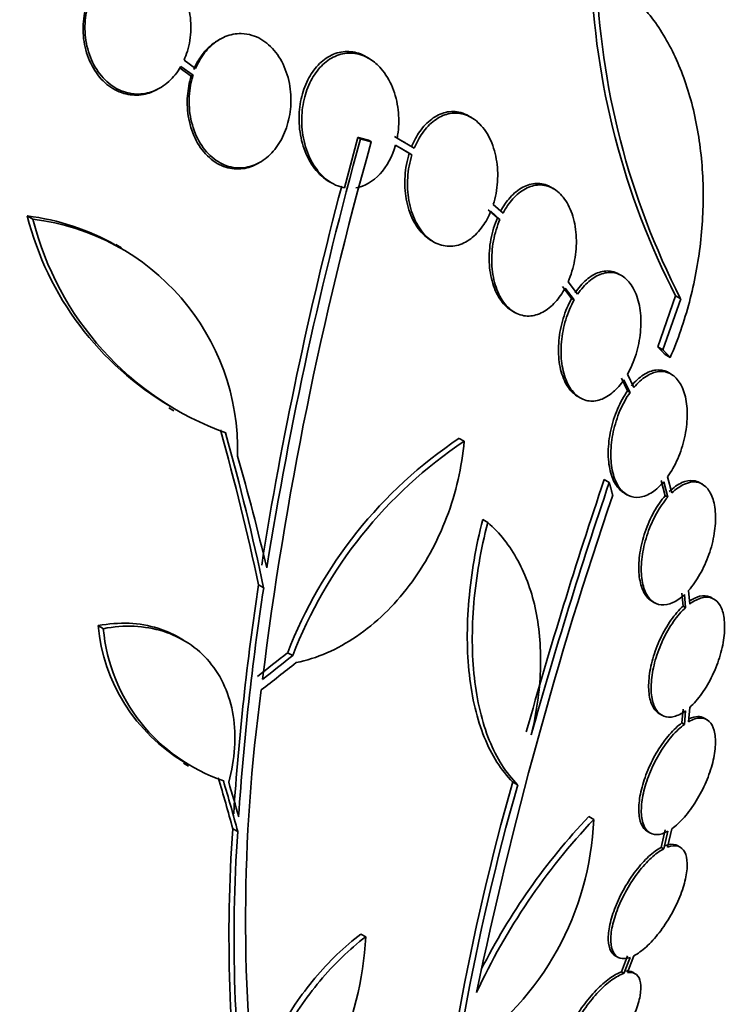
# Model space of a CAD drawing. Units: millimetres. Extents: x 0 to 1478, y 0 to 1758.
# Drawn here: x 276 to 286, y 503 to 517 of the extents above; entities that cross this region are included whole.
import ezdxf
from ezdxf import colors
from ezdxf.entities.mleader import LeaderData, LeaderLine
from ezdxf.math import Vec2, Vec3

# ---------------------------------------------------------------- set-up
doc = ezdxf.new("R2010")
doc.units = ezdxf.units.MM
doc.layers.add('DV5_Défaut', color=7, linetype='Continuous')
doc.layers.add('Défaut', color=7, linetype='Continuous')

# ---------------------------------------------------------------- blocks, each defined once
blk = doc.blocks.new('_DOT')
at = {"color": 0}
blk.add_line((0, 0), (-1, 0), dxfattribs=at)
at = {"color": 0, "const_width": 0.333}
blk.add_lwpolyline([(-0.1665, 0, 1), (0.1665, 0, 1)], format="xyb", close=True, dxfattribs=at)
blk = doc.blocks.new('SE4')
at = {"layer": 'DV5_Défaut', "color": 7, "linetype": 'Continuous', "lineweight": 35}
for p, q in [((279.119, 516.582), (279.093, 516.567)), ((278.775, 516.168), (278.61, 516.286)), ((281.238, 516.312), (281.2, 516.334)), ((278.539, 516.181), (278.713, 516.057)), ((278.565, 516.197), (278.739, 516.072)), ((278.739, 516.072), (278.713, 516.057)), ((278.242, 515.875), (278.268, 515.89)), ((282.699, 515.468), (282.661, 515.49)), ((281.083, 515.187), (280.891, 514.471)), ((281.122, 515.165), (281.083, 515.187)), ((281.275, 515.124), (281.236, 515.146)), ((281.714, 515.134), (281.604, 515.198)), ((281.886, 515.035), (281.642, 515.176)), ((281.753, 515.113), (281.715, 515.135)), ((281.618, 515.075), (281.852, 514.939)), ((281.685, 515.036), (281.814, 514.961)), ((281.852, 514.939), (281.814, 514.961)), ((279.664, 514.818), (279.692, 514.834)), ((280.672, 514.56), (280.708, 514.539)), ((283.866, 514.457), (283.829, 514.479)), ((282.937, 514.157), (283.068, 514.043)), ((282.974, 514.135), (283.105, 514.021)), ((283.148, 514.11), (283.009, 514.231)), ((276.459, 514.023), (276.38, 514.069)), ((283.105, 514.021), (283.068, 514.043)), ((282.123, 513.723), (282.16, 513.701)), ((277.719, 513.617), (277.641, 513.661)), ((284.21, 512.956), (284.074, 513.133)), ((284.835, 513.22), (284.798, 513.241)), ((283.994, 513.066), (284.124, 512.897)), ((284.031, 513.044), (284.161, 512.875)), ((284.161, 512.875), (284.124, 512.897)), ((285.602, 512.934), (285.351, 512.206)), ((285.676, 512.892), (285.424, 512.164)), ((285.676, 512.892), (285.602, 512.934)), ((283.276, 512.72), (283.312, 512.698)), ((285.424, 512.164), (285.351, 512.206)), ((285.527, 512.056), (285.454, 512.098)), ((284.832, 511.76), (284.92, 511.581)), ((284.868, 511.739), (284.956, 511.56)), ((285.01, 511.631), (284.918, 511.818)), ((285.538, 511.821), (285.502, 511.842)), ((284.211, 511.502), (284.247, 511.481)), ((284.956, 511.56), (284.92, 511.581)), ((278.392, 511.34), (278.467, 511.296)), ((282.596, 510.864), (282.523, 510.906)), ((285.55, 510.129), (285.488, 510.357)), ((284.66, 510.278), (284.588, 510.32)), ((285.398, 510.308), (285.457, 510.09)), ((285.434, 510.288), (285.493, 510.069)), ((285.984, 510.253), (285.948, 510.274)), ((284.875, 510.126), (284.911, 510.105)), ((285.493, 510.069), (285.457, 510.09)), ((282.93, 509.711), (282.859, 509.752)), ((279.743, 508.78), (279.671, 508.822)), ((285.694, 508.705), (285.71, 508.52)), ((285.73, 508.685), (285.746, 508.499)), ((285.804, 508.548), (285.788, 508.743)), ((285.267, 508.589), (285.303, 508.568)), ((285.746, 508.499), (285.71, 508.52)), ((286.149, 508.619), (286.113, 508.639)), ((277.462, 508.199), (277.388, 508.242)), ((278.602, 508.035), (278.529, 508.077)), ((280.156, 507.816), (280.084, 507.857)), ((285.372, 506.989), (285.408, 506.968)), ((285.71, 507.053), (285.694, 506.859)), ((285.746, 507.032), (285.73, 506.838)), ((285.788, 506.875), (285.804, 507.08)), ((285.73, 506.838), (285.694, 506.859)), ((286.049, 506.904), (286.013, 506.925)), ((278.6, 506.285), (278.672, 506.243)), ((283.285, 506.019), (283.356, 505.978)), ((284.44, 505.485), (284.369, 505.526)), ((279.375, 505.312), (279.303, 505.354)), ((285.203, 505.314), (285.239, 505.293)), ((285.457, 505.339), (285.398, 505.088)), ((285.493, 505.318), (285.434, 505.067)), ((285.488, 505.092), (285.55, 505.354)), ((285.434, 505.067), (285.398, 505.088)), ((285.67, 505.091), (285.634, 505.112)), ((281.194, 503.815), (281.124, 503.855)), ((284.744, 503.547), (284.78, 503.526)), ((284.92, 503.544), (284.832, 503.316)), ((284.956, 503.523), (284.868, 503.295)), ((284.918, 503.307), (285.01, 503.547)), ((284.868, 503.295), (284.832, 503.316)), ((285.029, 503.292), (284.992, 503.313))]:
    blk.add_line(p, q, dxfattribs=at)
for centre, radius, start, end in [((295.314, 517.926), 10.92, 181.8474, 207.205), ((295.361, 517.867), 10.889, 181.7776, 207.1905), ((330.518, 501.176), 51.181, 164.1847, 172.9266), ((334.656, 500.258), 55.571, 164.4391, 170.8833), ((333.881, 500.473), 54.85, 165.1904, 170.9461), ((280.62, 515.137), 4.372, 194.1391, 239.7295), ((275.99, 510.783), 3.309, 60.1822, 83.2323), ((280.689, 515.083), 4.36, 194.072, 250.0708), ((276.071, 510.744), 3.301, 358.4325, 83.2514), ((286.119, 505.53), 6.468, 123.7731, 158.9061), ((286.191, 505.487), 6.469, 123.7681, 158.8963), ((352.499, 487.373), 71.683, 161.33007, 164.33393), ((352.033, 487.474), 71.128, 161.30007, 164.32715), ((341.788, 490.668), 60.296, 161.20209, 168.17479), ((317.959, 503.002), 38.728, 171.3562, 176.2027), ((317.91, 502.963), 38.608, 171.3334, 176.1946), ((279.905, 508.475), 2.528, 185.2856, 239.262), ((279.976, 508.43), 2.525, 185.2442, 251.3885), ((303.452, 504.055), 23.967, 172.15, 187.4161), ((317.395, 496.374), 35.447, 164.2097, 175.1004), ((317.214, 496.398), 35.187, 164.1999, 175.1733), ((280.247, 505.659), 4.196, 304.3664, 357.6258), ((291.106, 499.17), 9.182, 136.5512, 155.1853), ((291.047, 499.203), 9.197, 136.5648, 153.1869), ((300.727, 503.835), 21.478, 175.9451, 187.9617), ((300.748, 503.794), 21.427, 175.937, 187.9829), ((276.143, 504.112), 5.061, 315.5155, 356.6263)]:
    blk.add_arc(centre, radius, start, end, dxfattribs=at)
for centre, major_axis, ratio, start_param, end_param in [((287.061, 531.473), (-15, 25.981), 0.57735, 3.138554, 6.286336), ((284.233, 529.84), (-13, 22.517), 0.57735, 3.141064, 6.28266), ((269.272, 521.202), (13.417, -23.239), 0.57735, 0.180825, 2.960768), ((269.272, 521.202), (13.39, -23.192), 0.57735, 0.26037, 2.881222), ((270.155, 521.712), (13.173, -22.816), 0.57735, 0.274513, 2.86708), ((269.731, 521.467), (13.294, -23.026), 0.57735, 0.280237, 2.861356), ((270.863, 522.12), (12.953, -22.435), 0.57735, 0.333705, 2.807888), ((270.155, 521.712), (13.146, -22.769), 0.57735, 0.342208, 2.799385), ((273.337, 523.549), (11.988, -20.764), 0.57735, 0.474764, 2.666828), ((273.337, 523.549), (-11.958, 20.712), 0.57735, 3.662462, 5.762727), ((273.691, 523.753), (11.823, -20.477), 0.57735, 0.498917, 2.642675), ((281.546, 528.288), (7.875, -13.64), 0.57735, 0.196525, 2.945067), ((275.606, 524.859), (10.75, -18.62), 0.57735, 0.662755, 2.478838), ((260.26, 515.841), (15.476, -23.743), 0.538993, 0.950264, 1.040432), ((260.26, 515.841), (15.531, -23.827), 0.538993, 0.949566, 1.039396), ((260.418, 515.905), (15.877, -23.626), 0.528251, 0.953256, 1.018674), ((261.499, 520.423), (27.108, 7.433), 0.709146, -1.045438, -1.024598), ((261.499, 520.423), (27.206, 7.459), 0.709146, -1.045128, -1.024364), ((261.533, 520.331), (27.248, 7.395), 0.708233, -1.046422, -1.022526), ((259.75, 515.086), (17.819, -21.917), 0.450223, 0.789774, 0.823701), ((259.75, 515.086), (17.883, -21.995), 0.450223, 0.789464, 0.82327), ((259.812, 515.124), (17.949, -21.956), 0.447694, 0.796861, 0.819864)]:
    blk.add_ellipse(centre, major_axis=major_axis, ratio=ratio, start_param=start_param, end_param=end_param, dxfattribs=at)
at = {"layer": 'DV5_Défaut', "color": 7, "linetype": 'Continuous', "lineweight": 18}
blk.add_ellipse((281.758, 528.411), major_axis=(11.25, -19.486), ratio=0.57735, start_param=0, end_param=3.426685, dxfattribs=at)
at = {"layer": 'DV5_Défaut', "color": 7, "linetype": 'Continuous', "lineweight": 35}
for points, knots in [([(278.61, 516.286), (278.629, 516.326), (278.644, 516.368), (278.658, 516.411), (278.689, 516.511), (278.706, 516.619), (278.708, 516.726), (278.71, 516.836), (278.697, 516.947), (278.669, 517.052), (278.641, 517.157), (278.596, 517.258), (278.54, 517.345), (278.484, 517.43), (278.415, 517.505), (278.338, 517.562), (278.265, 517.616), (278.182, 517.656), (278.097, 517.676), (278.016, 517.695), (277.93, 517.698), (277.848, 517.683), (277.769, 517.669), (277.69, 517.638), (277.618, 517.593), (277.546, 517.548), (277.479, 517.488), (277.423, 517.417), (277.394, 517.381), (277.367, 517.342), (277.343, 517.3)], [0, 0, 0, 0, 0.048998, 0.048998, 0.048998, 0.164183, 0.164183, 0.164183, 0.28277, 0.28277, 0.28277, 0.402614, 0.402614, 0.402614, 0.519814, 0.519814, 0.519814, 0.631735, 0.631735, 0.631735, 0.738423, 0.738423, 0.738423, 0.84225, 0.84225, 0.84225, 0.946482, 0.946482, 0.946482, 1, 1, 1, 1]), ([(285.527, 512.056), (285.637, 512.31), (285.727, 512.573), (285.871, 513.117), (285.925, 513.402), (285.989, 513.965), (286.002, 514.245), (285.985, 514.805), (285.956, 515.077), (285.859, 515.596), (285.79, 515.848), (285.615, 516.311), (285.51, 516.523), (285.325, 516.809), (285.259, 516.899), (285.12, 517.064), (285.048, 517.14), (284.82, 517.345), (284.654, 517.454), (284.478, 517.529)], [0, 0, 0, 0, 0.125, 0.125, 0.25, 0.25, 0.375, 0.375, 0.5, 0.5, 0.625, 0.625, 0.75, 0.75, 0.8125, 0.8125, 0.875, 0.875, 1, 1, 1, 1]), ([(277.271, 517.197), (277.253, 517.155), (277.237, 517.112), (277.223, 517.068), (277.193, 516.968), (277.176, 516.861), (277.174, 516.756), (277.171, 516.646), (277.185, 516.534), (277.212, 516.43), (277.241, 516.325), (277.284, 516.224), (277.341, 516.137), (277.396, 516.051), (277.465, 515.976), (277.542, 515.919), (277.615, 515.864), (277.698, 515.825), (277.783, 515.804), (277.864, 515.785), (277.949, 515.783), (278.031, 515.797), (278.104, 515.81), (278.175, 515.837), (278.241, 515.875)], [0, 0, 0, 0, 0.060389, 0.060389, 0.060389, 0.197399, 0.197399, 0.197399, 0.339624, 0.339624, 0.339624, 0.483609, 0.483609, 0.483609, 0.624637, 0.624637, 0.624637, 0.759251, 0.759251, 0.759251, 0.887298, 0.887298, 0.887298, 1, 1, 1, 1]), ([(277.297, 517.212), (277.279, 517.17), (277.263, 517.127), (277.249, 517.083), (277.219, 516.983), (277.202, 516.876), (277.2, 516.77), (277.198, 516.661), (277.211, 516.549), (277.239, 516.445), (277.267, 516.34), (277.311, 516.239), (277.367, 516.152), (277.423, 516.066), (277.492, 515.991), (277.568, 515.934), (277.642, 515.88), (277.725, 515.84), (277.81, 515.82), (277.891, 515.8), (277.976, 515.798), (278.058, 515.813), (278.138, 515.827), (278.217, 515.858), (278.288, 515.903), (278.361, 515.948), (278.427, 516.008), (278.484, 516.078), (278.513, 516.115), (278.541, 516.155), (278.565, 516.197)], [0, 0, 0, 0, 0.050311, 0.050311, 0.050311, 0.164294, 0.164294, 0.164294, 0.282601, 0.282601, 0.282601, 0.402362, 0.402362, 0.402362, 0.519671, 0.519671, 0.519671, 0.631665, 0.631665, 0.631665, 0.738216, 0.738216, 0.738216, 0.84175, 0.84175, 0.84175, 0.945712, 0.945712, 0.945712, 1, 1, 1, 1]), ([(278.739, 516.072), (278.732, 516.05), (278.726, 516.028), (278.72, 516.005), (278.694, 515.904), (278.682, 515.796), (278.682, 515.691), (278.683, 515.58), (278.699, 515.468), (278.728, 515.365), (278.758, 515.258), (278.804, 515.158), (278.861, 515.071), (278.918, 514.987), (278.988, 514.913), (279.066, 514.86), (279.14, 514.809), (279.222, 514.774), (279.307, 514.76), (279.386, 514.747), (279.468, 514.751), (279.547, 514.773), (279.622, 514.793), (279.696, 514.831), (279.763, 514.881), (279.828, 514.931), (279.889, 514.996), (279.939, 515.069), (279.992, 515.145), (280.035, 515.231), (280.066, 515.323), (280.099, 515.419), (280.12, 515.523), (280.128, 515.627), (280.136, 515.737), (280.129, 515.849), (280.108, 515.955), (280.087, 516.065), (280.05, 516.171), (280, 516.264), (279.951, 516.357), (279.887, 516.44), (279.813, 516.504), (279.744, 516.566), (279.663, 516.612), (279.579, 516.638), (279.529, 516.654), (279.476, 516.663), (279.424, 516.664), (279.347, 516.665), (279.27, 516.65), (279.197, 516.62), (279.123, 516.59), (279.053, 516.544), (278.991, 516.486), (278.929, 516.428), (278.873, 516.356), (278.828, 516.276), (278.808, 516.242), (278.791, 516.205), (278.775, 516.168)], [0, 0, 0, 0, 0.012129, 0.012129, 0.012129, 0.067499, 0.067499, 0.067499, 0.126005, 0.126005, 0.126005, 0.186213, 0.186213, 0.186213, 0.245614, 0.245614, 0.245614, 0.301875, 0.301875, 0.301875, 0.354337, 0.354337, 0.354337, 0.404275, 0.404275, 0.404275, 0.453881, 0.453881, 0.453881, 0.505221, 0.505221, 0.505221, 0.55966, 0.55966, 0.55966, 0.617454, 0.617454, 0.617454, 0.67744, 0.67744, 0.67744, 0.73725, 0.73725, 0.73725, 0.794417, 0.794417, 0.794417, 0.828468, 0.828468, 0.828468, 0.878282, 0.878282, 0.878282, 0.928085, 0.928085, 0.928085, 0.978156, 0.978156, 0.978156, 1, 1, 1, 1]), ([(279.094, 516.567), (279.07, 516.553), (279.047, 516.538), (279.024, 516.521), (278.958, 516.471), (278.898, 516.407), (278.847, 516.334), (278.809, 516.278), (278.775, 516.217), (278.748, 516.153)], [0, 0, 0, 0, 0.161869, 0.161869, 0.161869, 0.638986, 0.638986, 0.638986, 1, 1, 1, 1]), ([(281.199, 516.334), (281.173, 516.349), (281.146, 516.362), (281.119, 516.373), (281.049, 516.4), (280.974, 516.412), (280.9, 516.408), (280.827, 516.403), (280.751, 516.381), (280.682, 516.343), (280.615, 516.307), (280.551, 516.255), (280.496, 516.192), (280.441, 516.129), (280.394, 516.054), (280.356, 515.973), (280.317, 515.888), (280.287, 515.795), (280.269, 515.699), (280.25, 515.597), (280.243, 515.49), (280.248, 515.387), (280.253, 515.275), (280.273, 515.165), (280.305, 515.063), (280.338, 514.957), (280.386, 514.858), (280.445, 514.774), (280.504, 514.691), (280.575, 514.621), (280.653, 514.571), (280.66, 514.567), (280.666, 514.563), (280.673, 514.56)], [0, 0, 0, 0, 0.03865, 0.03865, 0.03865, 0.137917, 0.137917, 0.137917, 0.23747, 0.23747, 0.23747, 0.333395, 0.333395, 0.333395, 0.428646, 0.428646, 0.428646, 0.528035, 0.528035, 0.528035, 0.634795, 0.634795, 0.634795, 0.749665, 0.749665, 0.749665, 0.870004, 0.870004, 0.870004, 0.990036, 0.990036, 0.990036, 1, 1, 1, 1]), ([(281.642, 515.176), (281.647, 515.204), (281.651, 515.231), (281.655, 515.259), (281.668, 515.365), (281.668, 515.473), (281.656, 515.577), (281.643, 515.688), (281.616, 515.797), (281.576, 515.895), (281.535, 515.996), (281.479, 516.089), (281.414, 516.164), (281.367, 516.218), (281.314, 516.264), (281.257, 516.3), (281.19, 516.342), (281.116, 516.371), (281.041, 516.381), (280.965, 516.392), (280.887, 516.385), (280.812, 516.36), (280.74, 516.337), (280.671, 516.296), (280.609, 516.243), (280.548, 516.191), (280.494, 516.125), (280.448, 516.051), (280.402, 515.975), (280.364, 515.888), (280.337, 515.799), (280.309, 515.703), (280.292, 515.601), (280.286, 515.5), (280.281, 515.391), (280.288, 515.281), (280.309, 515.177), (280.33, 515.066), (280.366, 514.96), (280.414, 514.867), (280.463, 514.772), (280.525, 514.687), (280.597, 514.622), (280.666, 514.559), (280.745, 514.512), (280.828, 514.486), (280.849, 514.48), (280.87, 514.475), (280.891, 514.471)], [0, 0, 0, 0, 0.018258, 0.018258, 0.018258, 0.088134, 0.088134, 0.088134, 0.162905, 0.162905, 0.162905, 0.240506, 0.240506, 0.240506, 0.295717, 0.295717, 0.295717, 0.361637, 0.361637, 0.361637, 0.427797, 0.427797, 0.427797, 0.490729, 0.490729, 0.490729, 0.551773, 0.551773, 0.551773, 0.614245, 0.614245, 0.614245, 0.680723, 0.680723, 0.680723, 0.752433, 0.752433, 0.752433, 0.828644, 0.828644, 0.828644, 0.906396, 0.906396, 0.906396, 0.981526, 0.981526, 0.981526, 1, 1, 1, 1]), ([(278.713, 516.057), (278.684, 515.967), (278.666, 515.872), (278.659, 515.777), (278.651, 515.667), (278.657, 515.555), (278.678, 515.45), (278.699, 515.34), (278.735, 515.234), (278.784, 515.141), (278.833, 515.047), (278.897, 514.964), (278.97, 514.899), (279.039, 514.837), (279.12, 514.789), (279.204, 514.763), (279.282, 514.738), (279.366, 514.731), (279.447, 514.742), (279.521, 514.752), (279.595, 514.778), (279.663, 514.818)], [0, 0, 0, 0, 0.129129, 0.129129, 0.129129, 0.278074, 0.278074, 0.278074, 0.43298, 0.43298, 0.43298, 0.587966, 0.587966, 0.587966, 0.736372, 0.736372, 0.736372, 0.874857, 0.874857, 0.874857, 1, 1, 1, 1]), ([(282.659, 515.492), (282.623, 515.512), (282.586, 515.528), (282.548, 515.539), (282.478, 515.558), (282.404, 515.559), (282.332, 515.543), (282.264, 515.527), (282.195, 515.494), (282.133, 515.447), (282.071, 515.401), (282.013, 515.341), (281.964, 515.27), (281.919, 515.207), (281.88, 515.134), (281.848, 515.057)], [0, 0, 0, 0, 0.128805, 0.128805, 0.128805, 0.362494, 0.362494, 0.362494, 0.584267, 0.584267, 0.584267, 0.802455, 0.802455, 0.802455, 1, 1, 1, 1]), ([(283.009, 514.231), (283.042, 514.334), (283.062, 514.445), (283.069, 514.555), (283.077, 514.665), (283.071, 514.776), (283.052, 514.879), (283.033, 514.986), (283.001, 515.087), (282.957, 515.176), (282.913, 515.264), (282.857, 515.341), (282.792, 515.4), (282.731, 515.456), (282.66, 515.496), (282.586, 515.517), (282.516, 515.536), (282.442, 515.537), (282.37, 515.521), (282.302, 515.505), (282.234, 515.472), (282.171, 515.426), (282.109, 515.38), (282.051, 515.319), (282.002, 515.249), (281.957, 515.185), (281.918, 515.112), (281.886, 515.035)], [0, 0, 0, 0, 0.118127, 0.118127, 0.118127, 0.236144, 0.236144, 0.236144, 0.357418, 0.357418, 0.357418, 0.478345, 0.478345, 0.478345, 0.594269, 0.594269, 0.594269, 0.703079, 0.703079, 0.703079, 0.80636, 0.80636, 0.80636, 0.907974, 0.907974, 0.907974, 1, 1, 1, 1]), ([(281.054, 514.471), (281.179, 514.49), (281.3, 514.56), (281.497, 514.773), (281.574, 514.918), (281.618, 515.075)], [0, 0, 0, 0, 0.5, 0.5, 1, 1, 1, 1]), ([(281.814, 514.961), (281.781, 514.857), (281.761, 514.746), (281.754, 514.636), (281.747, 514.526), (281.753, 514.415), (281.772, 514.311), (281.791, 514.204), (281.823, 514.102), (281.867, 514.014), (281.911, 513.926), (281.967, 513.849), (282.031, 513.791), (282.061, 513.764), (282.092, 513.741), (282.125, 513.721)], [0, 0, 0, 0, 0.221505, 0.221505, 0.221505, 0.442819, 0.442819, 0.442819, 0.669979, 0.669979, 0.669979, 0.895864, 0.895864, 0.895864, 1, 1, 1, 1]), ([(281.852, 514.939), (281.819, 514.835), (281.799, 514.724), (281.792, 514.614), (281.785, 514.504), (281.791, 514.393), (281.809, 514.289), (281.828, 514.183), (281.861, 514.081), (281.905, 513.992), (281.948, 513.905), (282.004, 513.828), (282.068, 513.769), (282.129, 513.714), (282.2, 513.673), (282.273, 513.653), (282.343, 513.634), (282.416, 513.633), (282.488, 513.649), (282.557, 513.665), (282.625, 513.698), (282.688, 513.745), (282.75, 513.791), (282.808, 513.852), (282.858, 513.922), (282.903, 513.986), (282.943, 514.058), (282.974, 514.135)], [0, 0, 0, 0, 0.118366, 0.118366, 0.118366, 0.236629, 0.236629, 0.236629, 0.358005, 0.358005, 0.358005, 0.478705, 0.478705, 0.478705, 0.594269, 0.594269, 0.594269, 0.702927, 0.702927, 0.702927, 0.806353, 0.806353, 0.806353, 0.908212, 0.908212, 0.908212, 1, 1, 1, 1]), ([(283.828, 514.479), (283.824, 514.481), (283.821, 514.483), (283.817, 514.485), (283.757, 514.517), (283.691, 514.534), (283.624, 514.532), (283.559, 514.53), (283.492, 514.511), (283.428, 514.477), (283.365, 514.443), (283.304, 514.393), (283.249, 514.332), (283.198, 514.275), (283.151, 514.206), (283.111, 514.131)], [0, 0, 0, 0, 0.015326, 0.015326, 0.015326, 0.273794, 0.273794, 0.273794, 0.52288, 0.52288, 0.52288, 0.769333, 0.769333, 0.769333, 1, 1, 1, 1]), ([(284.074, 513.133), (284.115, 513.228), (284.147, 513.333), (284.167, 513.439), (284.187, 513.545), (284.195, 513.655), (284.191, 513.76), (284.187, 513.866), (284.17, 513.971), (284.142, 514.064), (284.114, 514.157), (284.073, 514.242), (284.024, 514.31), (283.976, 514.377), (283.918, 514.429), (283.855, 514.463), (283.795, 514.496), (283.728, 514.512), (283.661, 514.51), (283.596, 514.508), (283.529, 514.489), (283.466, 514.455), (283.403, 514.421), (283.342, 514.372), (283.287, 514.311), (283.235, 514.253), (283.188, 514.185), (283.148, 514.11)], [0, 0, 0, 0, 0.116577, 0.116577, 0.116577, 0.233134, 0.233134, 0.233134, 0.35179, 0.35179, 0.35179, 0.469875, 0.469875, 0.469875, 0.584161, 0.584161, 0.584161, 0.693299, 0.693299, 0.693299, 0.798489, 0.798489, 0.798489, 0.902569, 0.902569, 0.902569, 1, 1, 1, 1]), ([(283.068, 514.043), (283.027, 513.947), (282.995, 513.842), (282.975, 513.736), (282.956, 513.629), (282.948, 513.519), (282.952, 513.414), (282.956, 513.308), (282.973, 513.203), (283.002, 513.11), (283.03, 513.017), (283.07, 512.933), (283.12, 512.865), (283.164, 512.803), (283.218, 512.753), (283.276, 512.719)], [0, 0, 0, 0, 0.202271, 0.202271, 0.202271, 0.404518, 0.404518, 0.404518, 0.610221, 0.610221, 0.610221, 0.814554, 0.814554, 0.814554, 1, 1, 1, 1]), ([(283.105, 514.021), (283.064, 513.926), (283.032, 513.821), (283.012, 513.714), (282.993, 513.608), (282.985, 513.498), (282.989, 513.393), (282.993, 513.286), (283.01, 513.182), (283.038, 513.089), (283.066, 512.996), (283.107, 512.911), (283.156, 512.843), (283.204, 512.778), (283.262, 512.725), (283.324, 512.692), (283.384, 512.659), (283.451, 512.644), (283.518, 512.646), (283.583, 512.648), (283.65, 512.667), (283.713, 512.701), (283.776, 512.735), (283.838, 512.785), (283.893, 512.846), (283.944, 512.903), (283.991, 512.97), (284.031, 513.044)], [0, 0, 0, 0, 0.116869, 0.116869, 0.116869, 0.233725, 0.233725, 0.233725, 0.35257, 0.35257, 0.35257, 0.470627, 0.470627, 0.470627, 0.584806, 0.584806, 0.584806, 0.693965, 0.693965, 0.693965, 0.799364, 0.799364, 0.799364, 0.903724, 0.903724, 0.903724, 1, 1, 1, 1]), ([(284.796, 513.242), (284.765, 513.26), (284.732, 513.273), (284.698, 513.28), (284.64, 513.292), (284.578, 513.288), (284.516, 513.267), (284.454, 513.247), (284.392, 513.21), (284.334, 513.161), (284.277, 513.112), (284.222, 513.049), (284.174, 512.977)], [0, 0, 0, 0, 0.163566, 0.163566, 0.163566, 0.444662, 0.444662, 0.444662, 0.724638, 0.724638, 0.724638, 1, 1, 1, 1]), ([(284.918, 511.818), (284.967, 511.904), (285.009, 512.001), (285.04, 512.102), (285.071, 512.203), (285.093, 512.31), (285.103, 512.414), (285.113, 512.52), (285.112, 512.626), (285.099, 512.723), (285.087, 512.819), (285.062, 512.91), (285.028, 512.986), (284.995, 513.061), (284.951, 513.125), (284.9, 513.171), (284.852, 513.216), (284.795, 513.246), (284.735, 513.259), (284.677, 513.271), (284.615, 513.267), (284.553, 513.246), (284.491, 513.226), (284.429, 513.189), (284.371, 513.139), (284.313, 513.09), (284.259, 513.027), (284.21, 512.956)], [0, 0, 0, 0, 0.11516, 0.11516, 0.11516, 0.230397, 0.230397, 0.230397, 0.346745, 0.346745, 0.346745, 0.462189, 0.462189, 0.462189, 0.574664, 0.574664, 0.574664, 0.68354, 0.68354, 0.68354, 0.789887, 0.789887, 0.789887, 0.895812, 0.895812, 0.895812, 1, 1, 1, 1]), ([(284.124, 512.897), (284.076, 512.81), (284.035, 512.712), (284.004, 512.611), (283.973, 512.51), (283.952, 512.403), (283.943, 512.298), (283.933, 512.193), (283.935, 512.087), (283.948, 511.99), (283.961, 511.894), (283.986, 511.805), (284.021, 511.729), (284.054, 511.655), (284.099, 511.592), (284.149, 511.547), (284.169, 511.529), (284.19, 511.514), (284.212, 511.501)], [0, 0, 0, 0, 0.186393, 0.186393, 0.186393, 0.372919, 0.372919, 0.372919, 0.561051, 0.561051, 0.561051, 0.747436, 0.747436, 0.747436, 0.928919, 0.928919, 0.928919, 1, 1, 1, 1]), ([(284.161, 512.875), (284.112, 512.789), (284.071, 512.691), (284.04, 512.59), (284.01, 512.489), (283.989, 512.382), (283.979, 512.277), (283.97, 512.172), (283.971, 512.066), (283.985, 511.969), (283.998, 511.874), (284.022, 511.784), (284.057, 511.708), (284.091, 511.634), (284.135, 511.572), (284.185, 511.526), (284.235, 511.482), (284.291, 511.453), (284.351, 511.441), (284.41, 511.43), (284.472, 511.435), (284.534, 511.457), (284.596, 511.478), (284.658, 511.515), (284.716, 511.566), (284.77, 511.613), (284.822, 511.672), (284.868, 511.739)], [0, 0, 0, 0, 0.116012, 0.116012, 0.116012, 0.232107, 0.232107, 0.232107, 0.349198, 0.349198, 0.349198, 0.465206, 0.465206, 0.465206, 0.578175, 0.578175, 0.578175, 0.687624, 0.687624, 0.687624, 0.794677, 0.794677, 0.794677, 0.901382, 0.901382, 0.901382, 1, 1, 1, 1]), ([(285.501, 511.843), (285.496, 511.845), (285.492, 511.848), (285.487, 511.85), (285.438, 511.875), (285.382, 511.885), (285.324, 511.878), (285.267, 511.871), (285.206, 511.847), (285.147, 511.809), (285.088, 511.771), (285.028, 511.717), (284.974, 511.652)], [0, 0, 0, 0, 0.029655, 0.029655, 0.029655, 0.351074, 0.351074, 0.351074, 0.673303, 0.673303, 0.673303, 1, 1, 1, 1]), ([(285.488, 510.357), (285.543, 510.433), (285.593, 510.521), (285.633, 510.615), (285.674, 510.709), (285.708, 510.812), (285.731, 510.914), (285.753, 511.017), (285.767, 511.122), (285.768, 511.221), (285.77, 511.319), (285.761, 511.413), (285.742, 511.496), (285.723, 511.577), (285.694, 511.649), (285.656, 511.706), (285.62, 511.761), (285.574, 511.803), (285.524, 511.829), (285.474, 511.854), (285.418, 511.864), (285.361, 511.857), (285.303, 511.85), (285.243, 511.826), (285.184, 511.788), (285.124, 511.75), (285.065, 511.696), (285.01, 511.631)], [0, 0, 0, 0, 0.114182, 0.114182, 0.114182, 0.22856, 0.22856, 0.22856, 0.343235, 0.343235, 0.343235, 0.456651, 0.456651, 0.456651, 0.567656, 0.567656, 0.567656, 0.67624, 0.67624, 0.67624, 0.783483, 0.783483, 0.783483, 0.890995, 0.890995, 0.890995, 1, 1, 1, 1]), ([(284.92, 511.581), (284.866, 511.505), (284.817, 511.415), (284.776, 511.321), (284.736, 511.226), (284.703, 511.123), (284.681, 511.021), (284.659, 510.918), (284.647, 510.813), (284.645, 510.715), (284.644, 510.617), (284.654, 510.523), (284.674, 510.442), (284.693, 510.361), (284.723, 510.29), (284.761, 510.235), (284.794, 510.187), (284.833, 510.15), (284.876, 510.125)], [0, 0, 0, 0, 0.172511, 0.172511, 0.172511, 0.345315, 0.345315, 0.345315, 0.51842, 0.51842, 0.51842, 0.68946, 0.68946, 0.68946, 0.856843, 0.856843, 0.856843, 1, 1, 1, 1]), ([(284.956, 511.56), (284.902, 511.484), (284.853, 511.394), (284.812, 511.3), (284.772, 511.205), (284.739, 511.102), (284.717, 511), (284.695, 510.897), (284.683, 510.792), (284.681, 510.694), (284.68, 510.596), (284.69, 510.503), (284.71, 510.421), (284.729, 510.341), (284.759, 510.27), (284.797, 510.214), (284.834, 510.16), (284.88, 510.119), (284.931, 510.094), (284.981, 510.07), (285.037, 510.062), (285.095, 510.07), (285.153, 510.078), (285.214, 510.102), (285.273, 510.141), (285.328, 510.178), (285.383, 510.228), (285.434, 510.288)], [0, 0, 0, 0, 0.115202, 0.115202, 0.115202, 0.2306, 0.2306, 0.2306, 0.346198, 0.346198, 0.346198, 0.460423, 0.460423, 0.460423, 0.572214, 0.572214, 0.572214, 0.681651, 0.681651, 0.681651, 0.789836, 0.789836, 0.789836, 0.898339, 0.898339, 0.898339, 1, 1, 1, 1]), ([(282.596, 510.864), (282.579, 510.681), (282.55, 510.499), (282.467, 510.138), (282.413, 509.958), (282.279, 509.606), (282.201, 509.437), (282.023, 509.113), (281.922, 508.956), (281.703, 508.667), (281.586, 508.534), (281.336, 508.292), (281.201, 508.182), (280.928, 507.996), (280.787, 507.918), (280.499, 507.792), (280.352, 507.745), (280.205, 507.716)], [0, 0, 0, 0, 0.125, 0.125, 0.25, 0.25, 0.375, 0.375, 0.5, 0.5, 0.625, 0.625, 0.75, 0.75, 0.875, 0.875, 1, 1, 1, 1]), ([(285.947, 510.275), (285.919, 510.29), (285.89, 510.3), (285.858, 510.304), (285.807, 510.311), (285.751, 510.301), (285.694, 510.276), (285.634, 510.25), (285.573, 510.207), (285.514, 510.15)], [0, 0, 0, 0, 0.23007, 0.23007, 0.23007, 0.607735, 0.607735, 0.607735, 1, 1, 1, 1]), ([(285.788, 508.743), (285.845, 508.808), (285.901, 508.886), (285.95, 508.972), (285.999, 509.058), (286.042, 509.154), (286.077, 509.252), (286.111, 509.35), (286.137, 509.453), (286.153, 509.552), (286.169, 509.649), (286.175, 509.746), (286.17, 509.833), (286.166, 509.918), (286.151, 509.997), (286.127, 510.062), (286.104, 510.127), (286.071, 510.18), (286.032, 510.217), (285.992, 510.254), (285.945, 510.277), (285.895, 510.284), (285.843, 510.29), (285.787, 510.28), (285.73, 510.255), (285.67, 510.229), (285.609, 510.186), (285.55, 510.129)], [0, 0, 0, 0, 0.113241, 0.113241, 0.113241, 0.226891, 0.226891, 0.226891, 0.340171, 0.340171, 0.340171, 0.451901, 0.451901, 0.451901, 0.561682, 0.561682, 0.561682, 0.670012, 0.670012, 0.670012, 0.778011, 0.778011, 0.778011, 0.886903, 0.886903, 0.886903, 1, 1, 1, 1]), ([(285.457, 510.09), (285.399, 510.025), (285.344, 509.946), (285.296, 509.859), (285.247, 509.772), (285.204, 509.676), (285.17, 509.577), (285.137, 509.479), (285.111, 509.376), (285.096, 509.278), (285.081, 509.181), (285.076, 509.085), (285.081, 508.999), (285.087, 508.914), (285.102, 508.836), (285.127, 508.772), (285.151, 508.708), (285.184, 508.656), (285.224, 508.62), (285.238, 508.608), (285.252, 508.597), (285.268, 508.588)], [0, 0, 0, 0, 0.160222, 0.160222, 0.160222, 0.320991, 0.320991, 0.320991, 0.481134, 0.481134, 0.481134, 0.63902, 0.63902, 0.63902, 0.794193, 0.794193, 0.794193, 0.947419, 0.947419, 0.947419, 1, 1, 1, 1]), ([(285.493, 510.069), (285.435, 510.004), (285.38, 509.925), (285.332, 509.838), (285.283, 509.752), (285.24, 509.655), (285.206, 509.556), (285.173, 509.458), (285.147, 509.356), (285.132, 509.257), (285.117, 509.16), (285.112, 509.064), (285.117, 508.978), (285.122, 508.893), (285.138, 508.815), (285.162, 508.751), (285.186, 508.688), (285.22, 508.636), (285.26, 508.6), (285.3, 508.563), (285.347, 508.542), (285.399, 508.537), (285.45, 508.532), (285.507, 508.543), (285.565, 508.569), (285.619, 508.594), (285.676, 508.634), (285.73, 508.685)], [0, 0, 0, 0, 0.114352, 0.114352, 0.114352, 0.229095, 0.229095, 0.229095, 0.343393, 0.343393, 0.343393, 0.456085, 0.456085, 0.456085, 0.566848, 0.566848, 0.566848, 0.676226, 0.676226, 0.676226, 0.78533, 0.78533, 0.78533, 0.895351, 0.895351, 0.895351, 1, 1, 1, 1]), ([(282.859, 509.752), (282.76, 509.363), (282.695, 508.98), (282.646, 508.418), (282.639, 508.233), (282.641, 507.878), (282.651, 507.707), (282.687, 507.378), (282.715, 507.219), (282.786, 506.921), (282.83, 506.783), (282.985, 506.399), (283.122, 506.182), (283.285, 506.019)], [0, 0, 0, 0, 0.25, 0.25, 0.375, 0.375, 0.5, 0.5, 0.625, 0.625, 0.75, 0.75, 1, 1, 1, 1]), ([(282.93, 509.711), (282.832, 509.321), (282.766, 508.939), (282.717, 508.377), (282.71, 508.192), (282.712, 507.837), (282.722, 507.666), (282.758, 507.337), (282.786, 507.178), (282.857, 506.881), (282.901, 506.742), (283.056, 506.358), (283.192, 506.142), (283.356, 505.978)], [0, 0, 0, 0, 0.25, 0.25, 0.375, 0.375, 0.5, 0.5, 0.625, 0.625, 0.75, 0.75, 1, 1, 1, 1]), ([(283.55, 506.689), (283.626, 507.003), (283.669, 507.308), (283.686, 507.752), (283.683, 507.899), (283.661, 508.181), (283.623, 508.454), (283.554, 508.705), (283.468, 508.946), (283.417, 509.06), (283.244, 509.379), (283.101, 509.56), (282.93, 509.711)], [0, 0, 0, 0, 0.25, 0.25, 0.375, 0.375, 0.5, 0.625, 0.625, 0.75, 0.75, 1, 1, 1, 1]), ([(286.112, 508.64), (286.105, 508.644), (286.099, 508.647), (286.092, 508.65), (286.049, 508.669), (285.999, 508.672), (285.945, 508.659), (285.9, 508.648), (285.851, 508.626), (285.802, 508.593)], [0, 0, 0, 0, 0.076671, 0.076671, 0.076671, 0.573829, 0.573829, 0.573829, 1, 1, 1, 1]), ([(285.804, 507.08), (285.863, 507.133), (285.922, 507.201), (285.977, 507.278), (286.032, 507.355), (286.084, 507.443), (286.128, 507.536), (286.172, 507.628), (286.21, 507.726), (286.238, 507.823), (286.266, 507.919), (286.285, 508.015), (286.295, 508.104), (286.304, 508.192), (286.303, 508.275), (286.293, 508.347), (286.283, 508.419), (286.264, 508.481), (286.236, 508.528), (286.208, 508.576), (286.171, 508.61), (286.128, 508.629), (286.085, 508.648), (286.035, 508.651), (285.981, 508.638), (285.925, 508.625), (285.864, 508.594), (285.804, 508.548)], [0, 0, 0, 0, 0.112821, 0.112821, 0.112821, 0.225772, 0.225772, 0.225772, 0.337818, 0.337818, 0.337818, 0.448129, 0.448129, 0.448129, 0.556948, 0.556948, 0.556948, 0.665172, 0.665172, 0.665172, 0.773929, 0.773929, 0.773929, 0.884099, 0.884099, 0.884099, 1, 1, 1, 1]), ([(285.71, 508.52), (285.651, 508.466), (285.591, 508.397), (285.537, 508.319), (285.482, 508.242), (285.431, 508.152), (285.387, 508.059), (285.344, 507.967), (285.307, 507.868), (285.279, 507.772), (285.252, 507.677), (285.233, 507.581), (285.225, 507.492), (285.216, 507.405), (285.218, 507.322), (285.229, 507.251), (285.239, 507.18), (285.26, 507.119), (285.289, 507.073), (285.312, 507.036), (285.34, 507.007), (285.373, 506.988)], [0, 0, 0, 0, 0.14994, 0.14994, 0.14994, 0.300056, 0.300056, 0.300056, 0.448916, 0.448916, 0.448916, 0.595484, 0.595484, 0.595484, 0.740145, 0.740145, 0.740145, 0.884098, 0.884098, 0.884098, 1, 1, 1, 1]), ([(285.746, 508.499), (285.687, 508.445), (285.627, 508.377), (285.573, 508.299), (285.518, 508.221), (285.467, 508.132), (285.423, 508.039), (285.38, 507.946), (285.343, 507.848), (285.315, 507.751), (285.288, 507.656), (285.269, 507.56), (285.261, 507.471), (285.252, 507.384), (285.254, 507.301), (285.264, 507.23), (285.275, 507.16), (285.296, 507.099), (285.324, 507.052), (285.353, 507.006), (285.391, 506.973), (285.434, 506.955), (285.478, 506.938), (285.529, 506.936), (285.582, 506.95), (285.634, 506.963), (285.69, 506.991), (285.746, 507.032)], [0, 0, 0, 0, 0.113892, 0.113892, 0.113892, 0.227918, 0.227918, 0.227918, 0.340994, 0.340994, 0.340994, 0.452334, 0.452334, 0.452334, 0.562232, 0.562232, 0.562232, 0.671592, 0.671592, 0.671592, 0.781518, 0.781518, 0.781518, 0.892862, 0.892862, 0.892862, 1, 1, 1, 1]), ([(277.388, 508.242), (277.538, 508.271), (277.685, 508.281), (277.97, 508.269), (278.109, 508.245), (278.342, 508.172), (278.44, 508.129), (278.531, 508.076)], [0, 0, 0, 0, 0.357881, 0.357881, 0.715762, 0.715762, 1, 1, 1, 1]), ([(277.462, 508.199), (277.612, 508.228), (277.759, 508.239), (278.043, 508.226), (278.183, 508.202), (278.442, 508.121), (278.563, 508.064), (278.786, 507.917), (278.885, 507.828), (279.057, 507.623), (279.131, 507.505), (279.244, 507.249), (279.285, 507.111), (279.334, 506.816), (279.34, 506.66), (279.319, 506.344), (279.291, 506.181), (279.245, 506.018)], [0, 0, 0, 0, 0.125, 0.125, 0.25, 0.25, 0.375, 0.375, 0.5, 0.5, 0.625, 0.625, 0.75, 0.75, 0.875, 0.875, 1, 1, 1, 1]), ([(285.694, 506.859), (285.636, 506.817), (285.575, 506.76), (285.516, 506.692), (285.457, 506.625), (285.399, 506.545), (285.347, 506.459), (285.296, 506.374), (285.248, 506.281), (285.209, 506.188), (285.171, 506.096), (285.139, 506.002), (285.117, 505.913), (285.096, 505.824), (285.083, 505.739), (285.08, 505.663), (285.077, 505.587), (285.084, 505.518), (285.1, 505.463), (285.116, 505.407), (285.142, 505.362), (285.176, 505.333), (285.184, 505.326), (285.193, 505.32), (285.203, 505.314)], [0, 0, 0, 0, 0.140337, 0.140337, 0.140337, 0.28088, 0.28088, 0.28088, 0.419704, 0.419704, 0.419704, 0.556329, 0.556329, 0.556329, 0.691831, 0.691831, 0.691831, 0.827722, 0.827722, 0.827722, 0.96532, 0.96532, 0.96532, 1, 1, 1, 1]), ([(285.73, 506.838), (285.672, 506.796), (285.611, 506.739), (285.552, 506.672), (285.493, 506.604), (285.435, 506.524), (285.383, 506.438), (285.331, 506.353), (285.284, 506.26), (285.245, 506.167), (285.206, 506.076), (285.175, 505.981), (285.153, 505.892), (285.132, 505.804), (285.119, 505.718), (285.116, 505.642), (285.113, 505.566), (285.12, 505.497), (285.136, 505.442), (285.152, 505.386), (285.178, 505.342), (285.212, 505.313), (285.246, 505.283), (285.289, 505.268), (285.337, 505.27), (285.384, 505.271), (285.437, 505.288), (285.493, 505.318)], [0, 0, 0, 0, 0.112973, 0.112973, 0.112973, 0.226112, 0.226112, 0.226112, 0.337872, 0.337872, 0.337872, 0.447867, 0.447867, 0.447867, 0.556962, 0.556962, 0.556962, 0.666369, 0.666369, 0.666369, 0.777145, 0.777145, 0.777145, 0.889792, 0.889792, 0.889792, 1, 1, 1, 1]), ([(285.55, 505.354), (285.608, 505.395), (285.669, 505.451), (285.728, 505.518), (285.787, 505.585), (285.845, 505.664), (285.898, 505.75), (285.949, 505.834), (285.997, 505.927), (286.037, 506.02), (286.076, 506.111), (286.108, 506.206), (286.131, 506.295), (286.153, 506.384), (286.167, 506.47), (286.17, 506.547), (286.174, 506.623), (286.168, 506.693), (286.153, 506.749), (286.138, 506.806), (286.112, 506.851), (286.079, 506.881), (286.046, 506.912), (286.004, 506.928), (285.956, 506.928), (285.906, 506.928), (285.848, 506.91), (285.788, 506.875)], [0, 0, 0, 0, 0.111998, 0.111998, 0.111998, 0.22416, 0.22416, 0.22416, 0.334952, 0.334952, 0.334952, 0.443934, 0.443934, 0.443934, 0.551948, 0.551948, 0.551948, 0.660231, 0.660231, 0.660231, 0.769877, 0.769877, 0.769877, 0.881403, 0.881403, 0.881403, 1, 1, 1, 1]), ([(286.012, 506.925), (285.985, 506.941), (285.954, 506.949), (285.92, 506.949), (285.883, 506.949), (285.842, 506.939), (285.8, 506.92)], [0, 0, 0, 0, 0.477528, 0.477528, 0.477528, 1, 1, 1, 1]), ([(285.398, 505.088), (285.342, 505.058), (285.281, 505.014), (285.22, 504.958), (285.159, 504.902), (285.097, 504.832), (285.038, 504.755), (284.979, 504.68), (284.923, 504.594), (284.874, 504.507), (284.825, 504.421), (284.782, 504.33), (284.747, 504.243), (284.712, 504.156), (284.686, 504.069), (284.668, 503.99), (284.651, 503.91), (284.643, 503.835), (284.646, 503.772), (284.648, 503.707), (284.661, 503.653), (284.682, 503.613), (284.698, 503.584), (284.719, 503.561), (284.745, 503.547)], [0, 0, 0, 0, 0.1310474, 0.1310474, 0.1310474, 0.2623297, 0.2623297, 0.2623297, 0.3914913, 0.3914913, 0.3914913, 0.5186232, 0.5186232, 0.5186232, 0.6454545, 0.6454545, 0.6454545, 0.7737777, 0.7737777, 0.7737777, 0.9047691, 0.9047691, 0.9047691, 1, 1, 1, 1]), ([(285.434, 505.067), (285.378, 505.037), (285.317, 504.993), (285.256, 504.937), (285.195, 504.881), (285.133, 504.811), (285.074, 504.734), (285.015, 504.659), (284.959, 504.574), (284.91, 504.486), (284.861, 504.4), (284.818, 504.31), (284.783, 504.222), (284.748, 504.135), (284.721, 504.048), (284.704, 503.969), (284.687, 503.889), (284.679, 503.814), (284.682, 503.751), (284.684, 503.687), (284.697, 503.632), (284.719, 503.592), (284.741, 503.551), (284.774, 503.523), (284.814, 503.512), (284.854, 503.5), (284.903, 503.504), (284.956, 503.523)], [0, 0, 0, 0, 0.111796, 0.111796, 0.111796, 0.223792, 0.223792, 0.223792, 0.333985, 0.333985, 0.333985, 0.442452, 0.442452, 0.442452, 0.550664, 0.550664, 0.550664, 0.660145, 0.660145, 0.660145, 0.771894, 0.771894, 0.771894, 0.886004, 0.886004, 0.886004, 1, 1, 1, 1]), ([(285.01, 503.547), (285.066, 503.576), (285.126, 503.619), (285.187, 503.674), (285.248, 503.73), (285.311, 503.799), (285.37, 503.875), (285.428, 503.95), (285.485, 504.035), (285.534, 504.122), (285.584, 504.208), (285.628, 504.299), (285.663, 504.386), (285.698, 504.474), (285.726, 504.56), (285.743, 504.64), (285.761, 504.72), (285.77, 504.795), (285.768, 504.859), (285.767, 504.924), (285.755, 504.98), (285.734, 505.021), (285.712, 505.063), (285.68, 505.091), (285.641, 505.104), (285.599, 505.117), (285.546, 505.113), (285.488, 505.092)], [0, 0, 0, 0, 0.110999, 0.110999, 0.110999, 0.222199, 0.222199, 0.222199, 0.331562, 0.331562, 0.331562, 0.439111, 0.439111, 0.439111, 0.546339, 0.546339, 0.546339, 0.654823, 0.654823, 0.654823, 0.765597, 0.765597, 0.765597, 0.878749, 0.878749, 0.878749, 1, 1, 1, 1]), ([(285.633, 505.112), (285.624, 505.117), (285.615, 505.121), (285.605, 505.125), (285.562, 505.138), (285.51, 505.134), (285.452, 505.112)], [0, 0, 0, 0, 0.1907, 0.1907, 0.1907, 1, 1, 1, 1]), ([(279.63, 501.561), (279.637, 501.602), (279.646, 501.643), (279.685, 501.811), (279.725, 501.939), (279.826, 502.2), (279.888, 502.335), (280.027, 502.598), (280.105, 502.728), (280.278, 502.984), (280.372, 503.109), (280.669, 503.464), (280.893, 503.68), (281.124, 503.855)], [0, 0, 0, 0, 0.052885, 0.052885, 0.210737, 0.210737, 0.36859, 0.36859, 0.526442, 0.526442, 0.684295, 0.684295, 1, 1, 1, 1]), ([(279.685, 500.961), (279.669, 501.061), (279.665, 501.169), (279.68, 501.396), (279.698, 501.518), (279.757, 501.769), (279.797, 501.897), (279.898, 502.159), (279.959, 502.293), (280.098, 502.557), (280.176, 502.687), (280.349, 502.943), (280.443, 503.068), (280.74, 503.423), (280.964, 503.639), (281.194, 503.815)], [0, 0, 0, 0, 0.125, 0.125, 0.25, 0.25, 0.375, 0.375, 0.5, 0.5, 0.625, 0.625, 0.75, 0.75, 1, 1, 1, 1]), ([(284.832, 503.316), (284.78, 503.299), (284.722, 503.267), (284.661, 503.223), (284.6, 503.179), (284.535, 503.122), (284.471, 503.055), (284.409, 502.989), (284.346, 502.914), (284.288, 502.834), (284.231, 502.755), (284.177, 502.67), (284.131, 502.586), (284.084, 502.502), (284.044, 502.417), (284.013, 502.336), (283.982, 502.255), (283.96, 502.176), (283.948, 502.107), (283.935, 502.036), (283.933, 501.973), (283.942, 501.923), (283.951, 501.871), (283.972, 501.832), (284.002, 501.808), (284.007, 501.804), (284.012, 501.801), (284.017, 501.798)], [0, 0, 0, 0, 0.122711, 0.122711, 0.122711, 0.24569, 0.24569, 0.24569, 0.366133, 0.366133, 0.366133, 0.484693, 0.484693, 0.484693, 0.603761, 0.603761, 0.603761, 0.725444, 0.725444, 0.725444, 0.850835, 0.850835, 0.850835, 0.979559, 0.979559, 0.979559, 1, 1, 1, 1]), ([(284.868, 503.295), (284.817, 503.278), (284.758, 503.246), (284.697, 503.202), (284.636, 503.158), (284.571, 503.101), (284.507, 503.034), (284.445, 502.969), (284.382, 502.893), (284.324, 502.813), (284.267, 502.734), (284.213, 502.649), (284.167, 502.565), (284.12, 502.481), (284.08, 502.396), (284.05, 502.315), (284.018, 502.233), (283.996, 502.155), (283.984, 502.086), (283.972, 502.015), (283.97, 501.952), (283.979, 501.902), (283.988, 501.85), (284.008, 501.811), (284.038, 501.787), (284.069, 501.762), (284.111, 501.753), (284.161, 501.76)], [0, 0, 0, 0, 0.110396, 0.110396, 0.110396, 0.221032, 0.221032, 0.221032, 0.329395, 0.329395, 0.329395, 0.43607, 0.43607, 0.43607, 0.543201, 0.543201, 0.543201, 0.652676, 0.652676, 0.652676, 0.765476, 0.765476, 0.765476, 0.881263, 0.881263, 0.881263, 1, 1, 1, 1]), ([(284.21, 501.772), (284.261, 501.788), (284.319, 501.819), (284.38, 501.863), (284.441, 501.906), (284.506, 501.963), (284.57, 502.03), (284.632, 502.095), (284.695, 502.17), (284.753, 502.25), (284.811, 502.328), (284.865, 502.413), (284.911, 502.496), (284.958, 502.58), (284.999, 502.666), (285.03, 502.746), (285.062, 502.828), (285.085, 502.907), (285.098, 502.976), (285.111, 503.048), (285.113, 503.111), (285.105, 503.162), (285.097, 503.214), (285.077, 503.254), (285.047, 503.279), (285.015, 503.306), (284.971, 503.316), (284.918, 503.307)], [0, 0, 0, 0, 0.109842, 0.109842, 0.109842, 0.219929, 0.219929, 0.219929, 0.327659, 0.327659, 0.327659, 0.433584, 0.433584, 0.433584, 0.539926, 0.539926, 0.539926, 0.64865, 0.64865, 0.64865, 0.760754, 0.760754, 0.760754, 0.875855, 0.875855, 0.875855, 1, 1, 1, 1])]:
    blk.add_open_spline(points, degree=3, knots=knots, dxfattribs=at)
for points, degree in [([(281.236, 515.146), (281.16, 515.167), (281.083, 515.187)], 2), ([(281.122, 515.165), (281.198, 515.145), (281.275, 515.124)], 2), ([(285.351, 512.206), (285.403, 512.152), (285.454, 512.098)], 2), ([(285.424, 512.164), (285.476, 512.11), (285.527, 512.056)], 2), ([(284.708, 510.097), (284.685, 510.187), (284.66, 510.278)], 2), ([(284.993, 503.312), (284.963, 503.33), (284.925, 503.335), (284.881, 503.328)], 3)]:
    blk.add_open_spline(points, degree=degree, dxfattribs=at)

msp = doc.modelspace()

# ---------------------------------------------------------------- block references
at = {"layer": 'Défaut'}
msp.add_blockref('SE4', (0, 0), dxfattribs=at)

# ---------------------------------------------------------------- leaders
at = {"layer": 'Défaut', "color": 7, "linetype": 'Continuous', "lineweight": 18}
ml = msp.add_multileader_mtext('Standard', dxfattribs=at)
ml.set_content('{\\pxsm0.9;\\fSolid Edge ISO|b1||i0||c0|p34;\\W1.;04/07/2019\\P}', color=256)
ml.set_leader_properties()
ml.set_arrow_properties(name='DOT')
ml.build(insert=Vec2(0, 0))
ml.multileader.update_dxf_attribs({"leader_type": 0, "dogleg_length": 0, "arrow_head_size": 12})
ctx = ml.context
ctx.base_point, ctx.char_height, ctx.arrow_head_size, ctx.landing_gap_size = Vec3(1390.407, 1750.708), 12, 12, 4.2
notes = []
notes.append((ctx, [(0, (0, 0, 0), (0, 0), (1, 0), 1, [])]))
ctx.mtext.insert = Vec3(1392.407, 1756.828)
for ctx, leaders in notes:
    for number, flags, end, landing, length, lines in leaders:
        leader = LeaderData()
        leader.index, (leader.has_last_leader_line, leader.has_dogleg_vector, leader.attachment_direction) = number, flags
        leader.last_leader_point, leader.dogleg_vector, leader.dogleg_length = Vec3(end), Vec3(landing), length
        for number, points, colour, breaks in lines:
            line = LeaderLine()
            line.index, line.vertices, line.color, line.breaks = number, Vec3.list(points), colors.encode_raw_color(colour), breaks
            leader.lines.append(line)
        ctx.leaders.append(leader)

doc.saveas('drawing.dxf')
